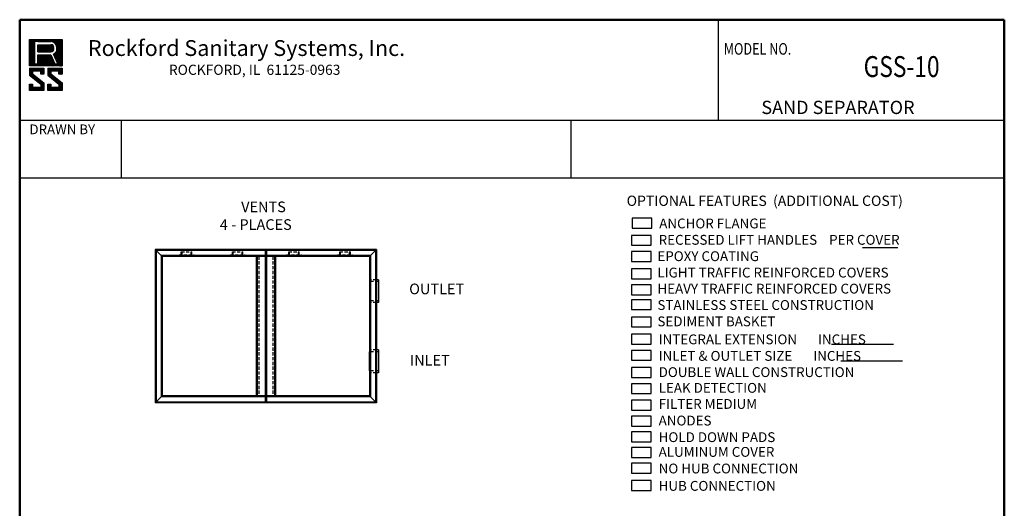
# Model space of a CAD drawing. Extents: x 129 to 360, y -98 to 202.
# Drawn here: x 129 to 360, y 87 to 202 of the extents above; entities that cross this region are included whole.
import ezdxf
from ezdxf.enums import TextEntityAlignment as Align

# ---------------------------------------------------------------- set-up
doc = ezdxf.new("R2010")
doc.units = 0
doc.header["$LTSCALE"] = 3
doc.header["$MEASUREMENT"] = 0
doc.linetypes.add('HIDDEN', pattern=[0.375, 0.25, -0.125])
doc.layers.get('0').update_dxf_attribs({"linetype": 'CONTINUOUS'})
doc.layers.get('DEFPOINTS').update_dxf_attribs({"linetype": 'CONTINUOUS'})
for name, color, linetype in [('HIDDEN', 4, 'HIDDEN'), ('OBJ', 7, 'CONTINUOUS'), ('OBJECT', 7, 'CONTINUOUS')]:
    doc.layers.add(name, color=color, linetype=linetype)
doc.styles.add('ROMANC', font='romanc')
doc.styles.add('ROMANS', font='romans', dxfattribs={"width": 0.8, "oblique": 0.05})

# ---------------------------------------------------------------- blocks, each defined once
blk = doc.blocks.new('*X0')
at = {"color": 0}
for p, q in [((15.16, 1.382), (15.228, 1.45)), ((15.16, 1.3873), (15.2227, 1.45)), ((15.16, 1.3926), (15.2174, 1.45)), ((15.16, 1.3979), (15.2121, 1.45)), ((15.16, 1.4032), (15.2068, 1.45)), ((15.16, 1.4085), (15.2015, 1.45)), ((15.16, 1.4138), (15.1962, 1.45)), ((15.16, 1.4191), (15.1909, 1.45)), ((15.16, 1.4245), (15.1855, 1.45)), ((15.16, 1.4298), (15.1802, 1.45)), ((15.16, 1.4351), (15.1749, 1.45)), ((15.16, 1.4404), (15.1696, 1.45)), ((15.16, 1.4457), (15.1643, 1.45)), ((15.16, 1.3767), (15.21, 1.4267)), ((15.16, 1.3714), (15.21, 1.4214)), ((15.16, 1.3661), (15.21, 1.4161)), ((15.16, 1.3608), (15.21, 1.4108)), ((15.16, 1.3555), (15.21, 1.4055)), ((15.16, 1.3502), (15.21, 1.4002)), ((15.16, 1.3449), (15.21, 1.3949)), ((15.16, 1.3396), (15.21, 1.3896)), ((15.16, 1.3343), (15.21, 1.3843)), ((15.16, 1.329), (15.21, 1.379)), ((15.16, 1.3237), (15.21, 1.3737)), ((15.16, 1.3184), (15.21, 1.3684)), ((15.16, 1.3131), (15.21, 1.3631)), ((15.2133, 1.43), (15.2333, 1.45)), ((15.2186, 1.43), (15.2386, 1.45)), ((15.2239, 1.43), (15.2439, 1.45)), ((15.2292, 1.43), (15.2492, 1.45)), ((15.2345, 1.43), (15.2545, 1.45)), ((15.2398, 1.43), (15.2598, 1.45)), ((15.24, 1.3347), (15.3053, 1.4)), ((15.24, 1.34), (15.3, 1.4)), ((15.24, 1.3454), (15.2946, 1.4)), ((15.24, 1.3507), (15.2893, 1.4)), ((15.24, 1.356), (15.284, 1.4)), ((15.24, 1.3613), (15.2787, 1.4)), ((15.24, 1.3666), (15.2734, 1.4)), ((15.24, 1.3719), (15.2681, 1.4)), ((15.24, 1.3772), (15.2628, 1.4)), ((15.24, 1.3825), (15.2575, 1.4)), ((15.24, 1.3878), (15.2522, 1.4)), ((15.24, 1.3931), (15.2469, 1.4)), ((15.24, 1.3984), (15.2416, 1.4)), ((15.2406, 1.33), (15.3106, 1.4)), ((15.2451, 1.43), (15.2651, 1.45)), ((15.2459, 1.33), (15.3159, 1.4)), ((15.2504, 1.43), (15.2704, 1.45)), ((15.2512, 1.33), (15.3212, 1.4)), ((15.2557, 1.43), (15.2757, 1.45)), ((15.2565, 1.33), (15.3265, 1.4)), ((15.261, 1.43), (15.281, 1.45)), ((15.2618, 1.33), (15.3318, 1.4)), ((15.2663, 1.43), (15.2863, 1.45)), ((15.2671, 1.33), (15.3371, 1.4)), ((15.2716, 1.43), (15.2916, 1.45)), ((15.2724, 1.33), (15.3424, 1.4)), ((15.2769, 1.43), (15.2969, 1.45)), ((15.2777, 1.33), (15.3477, 1.4)), ((15.2822, 1.43), (15.3022, 1.45)), ((15.283, 1.33), (15.353, 1.4)), ((15.2875, 1.43), (15.3075, 1.45)), ((15.2883, 1.33), (15.3583, 1.4)), ((15.2928, 1.43), (15.3128, 1.45)), ((15.2936, 1.33), (15.3636, 1.4)), ((15.2981, 1.43), (15.3181, 1.45)), ((15.2989, 1.33), (15.3689, 1.4)), ((15.3034, 1.43), (15.3234, 1.45)), ((15.3042, 1.33), (15.3739, 1.3997)), ((15.3087, 1.43), (15.3287, 1.45)), ((15.3095, 1.33), (15.3783, 1.3988)), ((15.314, 1.43), (15.334, 1.45)), ((15.3148, 1.33), (15.3822, 1.3974)), ((15.3193, 1.43), (15.3393, 1.45)), ((15.3201, 1.33), (15.3857, 1.3956)), ((15.3246, 1.43), (15.3446, 1.45)), ((15.3254, 1.33), (15.3888, 1.3934)), ((15.33, 1.43), (15.35, 1.45)), ((15.3307, 1.33), (15.3916, 1.3909)), ((15.3353, 1.43), (15.3553, 1.45)), ((15.336, 1.33), (15.394, 1.388)), ((15.3406, 1.43), (15.3606, 1.45)), ((15.3413, 1.33), (15.3961, 1.3848)), ((15.3459, 1.43), (15.3659, 1.45)), ((15.3466, 1.33), (15.3978, 1.3812)), ((15.3512, 1.43), (15.3712, 1.45)), ((15.3519, 1.33), (15.3991, 1.3772)), ((15.3565, 1.43), (15.3765, 1.45)), ((15.3572, 1.33), (15.3999, 1.3727)), ((15.3618, 1.43), (15.3818, 1.45)), ((15.3625, 1.33), (15.4, 1.3675)), ((15.3671, 1.43), (15.3871, 1.45)), ((15.3678, 1.33), (15.4, 1.3622)), ((15.3723, 1.43), (15.3924, 1.45)), ((15.3772, 1.4296), (15.3977, 1.45)), ((15.3818, 1.4288), (15.403, 1.45)), ((15.3861, 1.4278), (15.4083, 1.45)), ((15.3901, 1.4265), (15.4136, 1.45)), ((15.3939, 1.425), (15.4189, 1.45)), ((15.3975, 1.4233), (15.4242, 1.45)), ((15.3988, 1.3026), (15.48, 1.3838)), ((15.4005, 1.299), (15.48, 1.3785)), ((15.4009, 1.4214), (15.4295, 1.45)), ((15.4021, 1.2953), (15.48, 1.3732)), ((15.4037, 1.2916), (15.48, 1.3679)), ((15.4041, 1.4193), (15.4348, 1.45)), ((15.4053, 1.288), (15.48, 1.3626)), ((15.4072, 1.4171), (15.4401, 1.45)), ((15.4101, 1.4147), (15.4454, 1.45)), ((15.4128, 1.4121), (15.4507, 1.45)), ((15.4153, 1.4093), (15.456, 1.45)), ((15.4177, 1.4064), (15.4613, 1.45)), ((15.4199, 1.4033), (15.4666, 1.45)), ((15.4219, 1.4), (15.4719, 1.45)), ((15.4233, 1.3324), (15.48, 1.3891)), ((15.4238, 1.3966), (15.4772, 1.45)), ((15.4255, 1.3929), (15.48, 1.4475)), ((15.4269, 1.3891), (15.48, 1.4422)), ((15.4271, 1.3415), (15.48, 1.3944)), ((15.4281, 1.385), (15.48, 1.4369)), ((15.4289, 1.3487), (15.48, 1.3997)), ((15.4291, 1.3806), (15.48, 1.4316)), ((15.4297, 1.376), (15.48, 1.4263)), ((15.4298, 1.3548), (15.48, 1.405)), ((15.43, 1.3709), (15.48, 1.4209)), ((15.43, 1.3656), (15.48, 1.4156)), ((15.43, 1.3603), (15.48, 1.4103)), ((15.16, 1.3078), (15.21, 1.3578)), ((15.16, 1.3025), (15.21, 1.3525)), ((15.16, 1.2972), (15.21, 1.3472)), ((15.16, 1.2919), (15.21, 1.3419)), ((15.16, 1.2866), (15.21, 1.3366)), ((15.16, 1.2813), (15.21, 1.3313)), ((15.16, 1.276), (15.21, 1.326)), ((15.16, 1.2707), (15.21, 1.3207)), ((15.16, 1.2654), (15.21, 1.3154)), ((15.16, 1.26), (15.21, 1.31)), ((15.16, 1.2547), (15.21, 1.3047)), ((15.16, 1.2494), (15.21, 1.2994)), ((15.16, 1.2441), (15.21, 1.2941)), ((15.16, 1.2388), (15.21, 1.2888)), ((15.16, 1.2335), (15.21, 1.2835)), ((15.16, 1.2282), (15.21, 1.2782)), ((15.16, 1.2229), (15.21, 1.2729)), ((15.16, 1.2176), (15.21, 1.2676)), ((15.2225, 1.19), (15.3325, 1.3)), ((15.2278, 1.19), (15.3378, 1.3)), ((15.2331, 1.19), (15.3431, 1.3)), ((15.2384, 1.19), (15.3484, 1.3)), ((15.24, 1.2446), (15.2954, 1.3)), ((15.24, 1.2499), (15.2901, 1.3)), ((15.24, 1.2552), (15.2848, 1.3)), ((15.24, 1.2605), (15.2795, 1.3)), ((15.24, 1.2658), (15.2742, 1.3)), ((15.24, 1.2711), (15.2689, 1.3)), ((15.24, 1.2764), (15.2636, 1.3)), ((15.24, 1.2817), (15.2583, 1.3)), ((15.24, 1.287), (15.253, 1.3)), ((15.24, 1.2923), (15.2477, 1.3)), ((15.24, 1.2976), (15.2424, 1.3)), ((15.24, 1.2393), (15.3007, 1.3)), ((15.24, 1.234), (15.306, 1.3)), ((15.24, 1.2287), (15.3113, 1.3)), ((15.24, 1.2234), (15.3166, 1.3)), ((15.24, 1.2181), (15.3219, 1.3)), ((15.24, 1.2128), (15.3272, 1.3)), ((15.2437, 1.19), (15.3537, 1.3)), ((15.2491, 1.19), (15.3591, 1.3)), ((15.2544, 1.19), (15.3644, 1.3)), ((15.2597, 1.19), (15.3697, 1.3)), ((15.265, 1.19), (15.3715, 1.2966)), ((15.2703, 1.19), (15.3732, 1.2929)), ((15.2756, 1.19), (15.3748, 1.2892)), ((15.2809, 1.19), (15.3764, 1.2856)), ((15.2862, 1.19), (15.3781, 1.2819)), ((15.2915, 1.19), (15.3797, 1.2782)), ((15.2968, 1.19), (15.3813, 1.2745)), ((15.3021, 1.19), (15.3829, 1.2709)), ((15.3074, 1.19), (15.3846, 1.2672)), ((15.3127, 1.19), (15.3862, 1.2635)), ((15.3733, 1.3302), (15.3998, 1.3567)), ((15.3802, 1.3318), (15.3982, 1.3498)), ((15.3972, 1.3063), (15.3976, 1.3067)), ((15.407, 1.2843), (15.48, 1.3573)), ((15.4086, 1.2806), (15.48, 1.352)), ((15.4102, 1.2769), (15.48, 1.3467)), ((15.4119, 1.2733), (15.48, 1.3414)), ((15.4135, 1.2696), (15.48, 1.3361)), ((15.4151, 1.2659), (15.48, 1.3308)), ((15.4168, 1.2623), (15.48, 1.3255)), ((15.4184, 1.2586), (15.48, 1.3202)), ((15.42, 1.2549), (15.48, 1.3149)), ((15.4217, 1.2512), (15.48, 1.3096)), ((15.4233, 1.2476), (15.48, 1.3043)), ((15.4249, 1.2439), (15.48, 1.299)), ((15.4266, 1.2402), (15.48, 1.2937)), ((15.4282, 1.2366), (15.48, 1.2884)), ((15.4298, 1.2329), (15.48, 1.2831)), ((15.4315, 1.2292), (15.48, 1.2778)), ((15.4331, 1.2255), (15.48, 1.2725)), ((15.4347, 1.2219), (15.48, 1.2672)), ((15.16, 1.2123), (15.21, 1.2623)), ((15.16, 1.207), (15.21, 1.257)), ((15.16, 1.2017), (15.21, 1.2517)), ((15.16, 1.1964), (15.21, 1.2464)), ((15.16, 1.1911), (15.21, 1.2411)), ((15.1642, 1.19), (15.21, 1.2358)), ((15.1695, 1.19), (15.21, 1.2305)), ((15.1748, 1.19), (15.21, 1.2252)), ((15.1801, 1.19), (15.21, 1.2199)), ((15.1854, 1.19), (15.21, 1.2146)), ((15.1907, 1.19), (15.2107, 1.21)), ((15.196, 1.19), (15.216, 1.21)), ((15.2013, 1.19), (15.2213, 1.21)), ((15.2066, 1.19), (15.2266, 1.21)), ((15.2119, 1.19), (15.2319, 1.21)), ((15.2172, 1.19), (15.2372, 1.21)), ((15.318, 1.19), (15.3878, 1.2599)), ((15.3233, 1.19), (15.3895, 1.2562)), ((15.3286, 1.19), (15.3911, 1.2525)), ((15.3339, 1.19), (15.3927, 1.2488)), ((15.3392, 1.19), (15.3944, 1.2452)), ((15.3445, 1.19), (15.396, 1.2415)), ((15.3498, 1.19), (15.3976, 1.2378)), ((15.3551, 1.19), (15.3993, 1.2342)), ((15.3604, 1.19), (15.4009, 1.2305)), ((15.3657, 1.19), (15.4025, 1.2268)), ((15.371, 1.19), (15.4042, 1.2231)), ((15.3763, 1.19), (15.4058, 1.2195)), ((15.3816, 1.19), (15.4074, 1.2158)), ((15.3869, 1.19), (15.4091, 1.2121)), ((15.3922, 1.19), (15.4122, 1.21)), ((15.3975, 1.19), (15.4175, 1.21)), ((15.4028, 1.19), (15.4228, 1.21)), ((15.4081, 1.19), (15.4281, 1.21)), ((15.4135, 1.19), (15.4335, 1.21)), ((15.4188, 1.19), (15.4388, 1.21)), ((15.4241, 1.19), (15.48, 1.2459)), ((15.4294, 1.19), (15.48, 1.2406)), ((15.4347, 1.19), (15.48, 1.2353)), ((15.4364, 1.2182), (15.48, 1.2619)), ((15.438, 1.2145), (15.48, 1.2565)), ((15.4396, 1.2109), (15.48, 1.2512)), ((15.44, 1.19), (15.48, 1.23)), ((15.4453, 1.19), (15.48, 1.2247)), ((15.4506, 1.19), (15.48, 1.2194)), ((15.4559, 1.19), (15.48, 1.2141)), ((15.4612, 1.19), (15.48, 1.2088)), ((15.4665, 1.19), (15.48, 1.2035)), ((15.4718, 1.19), (15.48, 1.1982)), ((15.4771, 1.19), (15.48, 1.1929))]:
    blk.add_line(p, q, dxfattribs=at)
blk = doc.blocks.new('*X1')
at = {"color": 0}
for p, q in [((15.16, 1.1116), (15.2184, 1.17)), ((15.16, 1.1169), (15.2131, 1.17)), ((15.16, 1.1222), (15.2078, 1.17)), ((15.16, 1.1275), (15.2025, 1.17)), ((15.16, 1.1328), (15.1972, 1.17)), ((15.16, 1.1381), (15.1919, 1.17)), ((15.16, 1.1434), (15.1866, 1.17)), ((15.16, 1.1487), (15.1813, 1.17)), ((15.16, 1.154), (15.176, 1.17)), ((15.16, 1.1593), (15.1707, 1.17)), ((15.16, 1.1646), (15.1654, 1.17)), ((15.16, 1.1699), (15.1601, 1.17)), ((15.1937, 1.14), (15.2237, 1.17)), ((15.1991, 1.14), (15.2291, 1.17)), ((15.2044, 1.14), (15.2344, 1.17)), ((15.2097, 1.14), (15.2397, 1.17)), ((15.215, 1.14), (15.245, 1.17)), ((15.2203, 1.14), (15.2503, 1.17)), ((15.2256, 1.14), (15.2556, 1.17)), ((15.2309, 1.14), (15.2609, 1.17)), ((15.2362, 1.14), (15.2662, 1.17)), ((15.2415, 1.14), (15.2715, 1.17)), ((15.2468, 1.14), (15.2768, 1.17)), ((15.2521, 1.14), (15.2821, 1.17)), ((15.2574, 1.14), (15.2874, 1.17)), ((15.2627, 1.14), (15.2927, 1.17)), ((15.268, 1.14), (15.298, 1.17)), ((15.27, 1.1367), (15.3, 1.1667)), ((15.34, 1.1112), (15.3988, 1.17)), ((15.34, 1.1165), (15.3935, 1.17)), ((15.34, 1.1219), (15.3881, 1.17)), ((15.34, 1.1272), (15.3828, 1.17)), ((15.34, 1.1325), (15.3775, 1.17)), ((15.34, 1.1378), (15.3722, 1.17)), ((15.34, 1.1431), (15.3669, 1.17)), ((15.34, 1.1484), (15.3616, 1.17)), ((15.34, 1.1537), (15.3563, 1.17)), ((15.34, 1.159), (15.351, 1.17)), ((15.34, 1.1643), (15.3457, 1.17)), ((15.34, 1.1696), (15.3404, 1.17)), ((15.3741, 1.14), (15.4041, 1.17)), ((15.3794, 1.14), (15.4094, 1.17)), ((15.3847, 1.14), (15.4147, 1.17)), ((15.39, 1.14), (15.42, 1.17)), ((15.3953, 1.14), (15.4253, 1.17)), ((15.4006, 1.14), (15.4306, 1.17)), ((15.4059, 1.14), (15.4359, 1.17)), ((15.4112, 1.14), (15.4412, 1.17)), ((15.4165, 1.14), (15.4465, 1.17)), ((15.4218, 1.14), (15.4518, 1.17)), ((15.4271, 1.14), (15.4571, 1.17)), ((15.4324, 1.14), (15.4624, 1.17)), ((15.4377, 1.14), (15.4677, 1.17)), ((15.443, 1.14), (15.473, 1.17)), ((15.4483, 1.14), (15.4783, 1.17)), ((15.45, 1.1364), (15.48, 1.1664)), ((15.16, 1.1063), (15.19, 1.1363)), ((15.16, 1.1009), (15.19, 1.1309)), ((15.1624, 1.098), (15.19, 1.1256)), ((15.1653, 1.0957), (15.19, 1.1203)), ((15.1682, 1.0933), (15.19, 1.115)), ((15.1711, 1.0909), (15.1925, 1.1122)), ((15.1741, 1.0885), (15.1954, 1.1098)), ((15.177, 1.0861), (15.1983, 1.1074)), ((15.1799, 1.0837), (15.2012, 1.105)), ((15.1828, 1.0813), (15.2041, 1.1027)), ((15.1857, 1.0789), (15.207, 1.1003)), ((15.1886, 1.0766), (15.21, 1.0979)), ((15.1916, 1.0742), (15.2129, 1.0955)), ((15.1945, 1.0718), (15.2158, 1.0931)), ((15.1974, 1.0694), (15.2187, 1.0907)), ((15.2003, 1.067), (15.2216, 1.0883)), ((15.2032, 1.0646), (15.2245, 1.0859)), ((15.2061, 1.0622), (15.2275, 1.0836)), ((15.2091, 1.0599), (15.2304, 1.0812)), ((15.212, 1.0575), (15.2333, 1.0788)), ((15.2149, 1.0551), (15.2362, 1.0764)), ((15.2178, 1.0527), (15.2391, 1.074)), ((15.2207, 1.0503), (15.242, 1.0716)), ((15.2236, 1.0479), (15.245, 1.0692)), ((15.27, 1.1314), (15.3, 1.1614)), ((15.27, 1.1261), (15.3, 1.1561)), ((15.27, 1.1208), (15.3, 1.1508)), ((15.27, 1.1155), (15.3, 1.1455)), ((15.27, 1.1102), (15.3, 1.1402)), ((15.2751, 1.11), (15.3, 1.1349)), ((15.2804, 1.11), (15.3, 1.1296)), ((15.2857, 1.11), (15.3, 1.1243)), ((15.291, 1.11), (15.3, 1.119)), ((15.2963, 1.11), (15.3, 1.1137)), ((15.34, 1.1059), (15.37, 1.1359)), ((15.34, 1.1006), (15.37, 1.1306)), ((15.3426, 1.0979), (15.37, 1.1253)), ((15.3455, 1.0955), (15.37, 1.12)), ((15.3484, 1.0931), (15.37, 1.1147)), ((15.3513, 1.0907), (15.3726, 1.1121)), ((15.3542, 1.0884), (15.3756, 1.1097)), ((15.3572, 1.086), (15.3785, 1.1073)), ((15.3601, 1.0836), (15.3814, 1.1049)), ((15.363, 1.0812), (15.3843, 1.1025)), ((15.3659, 1.0788), (15.3872, 1.1001)), ((15.3688, 1.0764), (15.3901, 1.0977)), ((15.3717, 1.074), (15.3931, 1.0954)), ((15.3747, 1.0716), (15.396, 1.093)), ((15.3776, 1.0693), (15.3989, 1.0906)), ((15.3805, 1.0669), (15.4018, 1.0882)), ((15.3834, 1.0645), (15.4047, 1.0858)), ((15.3863, 1.0621), (15.4076, 1.0834)), ((15.3892, 1.0597), (15.4106, 1.081)), ((15.3922, 1.0573), (15.4135, 1.0786)), ((15.3951, 1.0549), (15.4164, 1.0763)), ((15.398, 1.0526), (15.4193, 1.0739)), ((15.4009, 1.0502), (15.4222, 1.0715)), ((15.4038, 1.0478), (15.4251, 1.0691)), ((15.45, 1.1311), (15.48, 1.1611)), ((15.45, 1.1258), (15.48, 1.1558)), ((15.45, 1.1205), (15.48, 1.1505)), ((15.45, 1.1152), (15.48, 1.1452)), ((15.4501, 1.11), (15.48, 1.1399)), ((15.4554, 1.11), (15.48, 1.1346)), ((15.4607, 1.11), (15.48, 1.1293)), ((15.466, 1.11), (15.48, 1.124)), ((15.4713, 1.11), (15.48, 1.1187)), ((15.4766, 1.11), (15.48, 1.1134)), ((15.16, 0.9843), (15.1857, 1.01)), ((15.16, 0.9896), (15.1804, 1.01)), ((15.16, 0.9949), (15.1751, 1.01)), ((15.16, 1.0002), (15.1698, 1.01)), ((15.16, 1.0055), (15.1645, 1.01)), ((15.16, 0.979), (15.19, 1.009)), ((15.16, 0.9737), (15.19, 1.0037)), ((15.16, 0.9684), (15.19, 0.9984)), ((15.16, 0.9631), (15.19, 0.9931)), ((15.16, 0.9578), (15.19, 0.9878)), ((15.16, 0.9525), (15.19, 0.9825)), ((15.1628, 0.95), (15.1928, 0.98)), ((15.1681, 0.95), (15.1981, 0.98)), ((15.1735, 0.95), (15.2035, 0.98)), ((15.1788, 0.95), (15.2088, 0.98)), ((15.1841, 0.95), (15.2141, 0.98)), ((15.1894, 0.95), (15.2194, 0.98)), ((15.1947, 0.95), (15.2247, 0.98)), ((15.2, 0.95), (15.23, 0.98)), ((15.2053, 0.95), (15.2353, 0.98)), ((15.2106, 0.95), (15.2406, 0.98)), ((15.2159, 0.95), (15.2459, 0.98)), ((15.2212, 0.95), (15.2512, 0.98)), ((15.2265, 0.95), (15.2565, 0.98)), ((15.2266, 1.0455), (15.2479, 1.0669)), ((15.2295, 1.0432), (15.2508, 1.0645)), ((15.2318, 0.95), (15.2618, 0.98)), ((15.2324, 1.0408), (15.2537, 1.0621)), ((15.2353, 1.0384), (15.2566, 1.0597)), ((15.2371, 0.95), (15.2671, 0.98)), ((15.2382, 1.036), (15.2596, 1.0573)), ((15.2411, 1.0336), (15.2625, 1.0549)), ((15.2424, 0.95), (15.3, 1.0076)), ((15.2441, 1.0312), (15.2654, 1.0525)), ((15.247, 1.0288), (15.2683, 1.0502)), ((15.2477, 0.95), (15.3, 1.0023)), ((15.2499, 1.0264), (15.2712, 1.0478)), ((15.2528, 1.0241), (15.2741, 1.0454)), ((15.253, 0.95), (15.3, 0.997)), ((15.2557, 1.0217), (15.2771, 1.043)), ((15.2583, 0.95), (15.3, 0.9917)), ((15.2586, 1.0193), (15.28, 1.0406)), ((15.2616, 1.0169), (15.2829, 1.0382)), ((15.2636, 0.95), (15.3, 0.9864)), ((15.2645, 1.0145), (15.2858, 1.0358)), ((15.2674, 1.0121), (15.2887, 1.0334)), ((15.2689, 0.95), (15.3, 0.9811)), ((15.27, 1.0094), (15.2916, 1.0311)), ((15.27, 1.0041), (15.2946, 1.0287)), ((15.27, 0.9988), (15.2975, 1.0263)), ((15.27, 0.9935), (15.3, 1.0235)), ((15.27, 0.9882), (15.3, 1.0182)), ((15.27, 0.9829), (15.3, 1.0129)), ((15.2742, 0.95), (15.3, 0.9758)), ((15.34, 1.0052), (15.3448, 1.01)), ((15.34, 0.9999), (15.3501, 1.01)), ((15.34, 0.9946), (15.3554, 1.01)), ((15.34, 0.9893), (15.3607, 1.01)), ((15.34, 0.984), (15.366, 1.01)), ((15.34, 0.9787), (15.37, 1.0087)), ((15.34, 0.9734), (15.37, 1.0034)), ((15.34, 0.9681), (15.37, 0.9981)), ((15.34, 0.9628), (15.37, 0.9928)), ((15.34, 0.9574), (15.37, 0.9874)), ((15.34, 0.9521), (15.37, 0.9821)), ((15.3432, 0.95), (15.3732, 0.98)), ((15.3485, 0.95), (15.3785, 0.98)), ((15.3538, 0.95), (15.3838, 0.98)), ((15.3591, 0.95), (15.3891, 0.98)), ((15.3644, 0.95), (15.3944, 0.98)), ((15.3697, 0.95), (15.3997, 0.98)), ((15.375, 0.95), (15.405, 0.98)), ((15.3803, 0.95), (15.4103, 0.98)), ((15.3856, 0.95), (15.4156, 0.98)), ((15.3909, 0.95), (15.4209, 0.98)), ((15.3962, 0.95), (15.4262, 0.98)), ((15.4015, 0.95), (15.4315, 0.98)), ((15.4067, 1.0454), (15.4281, 1.0667)), ((15.4068, 0.95), (15.4368, 0.98)), ((15.4097, 1.043), (15.431, 1.0643)), ((15.4121, 0.95), (15.4421, 0.98)), ((15.4126, 1.0406), (15.4339, 1.0619)), ((15.4155, 1.0382), (15.4368, 1.0596)), ((15.4174, 0.95), (15.4474, 0.98)), ((15.4184, 1.0359), (15.4397, 1.0572)), ((15.4213, 1.0335), (15.4426, 1.0548)), ((15.4227, 0.95), (15.48, 1.0073)), ((15.4242, 1.0311), (15.4456, 1.0524)), ((15.4272, 1.0287), (15.4485, 1.05)), ((15.428, 0.95), (15.48, 1.002)), ((15.4301, 1.0263), (15.4514, 1.0476)), ((15.433, 1.0239), (15.4543, 1.0452)), ((15.4333, 0.95), (15.48, 0.9967)), ((15.4359, 1.0215), (15.4572, 1.0429)), ((15.4386, 0.95), (15.48, 0.9914)), ((15.4388, 1.0191), (15.4601, 1.0405)), ((15.4417, 1.0168), (15.4631, 1.0381)), ((15.4439, 0.95), (15.48, 0.9861)), ((15.4447, 1.0144), (15.466, 1.0357)), ((15.4476, 1.012), (15.4689, 1.0333)), ((15.4492, 0.95), (15.48, 0.9808)), ((15.45, 1.0091), (15.4718, 1.0309)), ((15.45, 1.0038), (15.4747, 1.0285)), ((15.45, 0.9985), (15.4776, 1.0261)), ((15.45, 0.9932), (15.48, 1.0232)), ((15.45, 0.9879), (15.48, 1.0179)), ((15.45, 0.9826), (15.48, 1.0126)), ((15.4545, 0.95), (15.48, 0.9755)), ((15.2795, 0.95), (15.3, 0.9705)), ((15.2848, 0.95), (15.3, 0.9652)), ((15.2901, 0.95), (15.3, 0.9599)), ((15.2954, 0.95), (15.3, 0.9546)), ((15.4598, 0.95), (15.48, 0.9702)), ((15.4651, 0.95), (15.48, 0.9649)), ((15.4704, 0.95), (15.48, 0.9596)), ((15.4757, 0.95), (15.48, 0.9543))]:
    blk.add_line(p, q, dxfattribs=at)
blk = doc.blocks.new('RSS')
at = {"layer": 'OBJ'}
for p, q in [((0.16, -0.045), (0.16, -0.265)), ((0.19, -0.045), (0.16, -0.045)), ((0.19, -0.045), (0.32, -0.045)), ((0.19, -0.075), (0.32, -0.075)), ((0.19, -0.145), (0.19, -0.075)), ((0.19, -0.145), (0.32, -0.145)), ((0.19, -0.265), (0.19, -0.175)), ((0.19, -0.175), (0.32, -0.175)), ((0.32, -0.175), (0.36, -0.265)), ((0.39, -0.265), (0.3471, -0.1685)), ((0.35, -0.115), (0.35, -0.105)), ((0.38, -0.115), (0.38, -0.105)), ((0.16, -0.265), (0.19, -0.265)), ((0.36, -0.265), (0.39, -0.265)), ((0.11, -0.305), (0.25, -0.305)), ((0.11, -0.305), (0.11, -0.375)), ((0.11, -0.375), (0.22, -0.465)), ((0.22, -0.335), (0.14, -0.335)), ((0.14, -0.335), (0.14, -0.3608)), ((0.14, -0.3608), (0.25, -0.4508)), ((0.22, -0.365), (0.22, -0.335)), ((0.25, -0.365), (0.22, -0.365)), ((0.25, -0.305), (0.25, -0.365)), ((0.29, -0.305), (0.29, -0.375)), ((0.29, -0.305), (0.43, -0.305)), ((0.29, -0.375), (0.4, -0.465)), ((0.32, -0.335), (0.32, -0.3608)), ((0.4, -0.335), (0.32, -0.335)), ((0.32, -0.3608), (0.43, -0.4508)), ((0.4, -0.365), (0.4, -0.335)), ((0.43, -0.365), (0.4, -0.365)), ((0.43, -0.305), (0.43, -0.365)), ((0.11, -0.465), (0.14, -0.465)), ((0.11, -0.525), (0.11, -0.465)), ((0.14, -0.465), (0.14, -0.495)), ((0.22, -0.465), (0.22, -0.495)), ((0.25, -0.4508), (0.25, -0.525)), ((0.29, -0.465), (0.32, -0.465)), ((0.29, -0.525), (0.29, -0.465)), ((0.32, -0.465), (0.32, -0.495)), ((0.4, -0.465), (0.4, -0.495)), ((0.43, -0.4508), (0.43, -0.525)), ((0.25, -0.525), (0.11, -0.525)), ((0.14, -0.495), (0.22, -0.495)), ((0.43, -0.525), (0.29, -0.525)), ((0.32, -0.495), (0.4, -0.495))]:
    blk.add_line(p, q, dxfattribs=at)
blk.add_lwpolyline([(0.11, -0.285), (0.11, -0.025), (0.43, -0.025), (0.43, -0.285)], close=True, dxfattribs=at)
for centre, radius, start, end in [((0.32, -0.105), 0.06, 0, 90), ((0.32, -0.105), 0.03, 0, 90), ((0.32, -0.115), 0.03, 270, 0), ((0.32, -0.115), 0.06, 296.87249, 0)]:
    blk.add_arc(centre, radius, start, end, dxfattribs=at)
for name in ['*X0', '*X1']:
    blk.add_blockref(name, (-15.05, -1.475), dxfattribs=at)
blk = doc.blocks.new('FLNG2SD')
for p, q in [((0, 1.75), (0, -1.75)), ((0, 1.75), (0.12, 1.75)), ((0.12, 1.75), (0.12, -1.75)), ((0.12, 1.25), (0.87, 1.25)), ((0.87, 1.25), (0.87, -1.25)), ((0, -1.75), (0.12, -1.75)), ((0.12, -1.25), (0.87, -1.25))]:
    blk.add_line(p, q)
at = {"layer": 'HIDDEN'}
for p, q in [((0, 1.07), (0.87, 1.07)), ((0, -1.07), (0.87, -1.07))]:
    blk.add_line(p, q, dxfattribs=at)
blk = doc.blocks.new('GSS Optional features')
at = {"linetype": 'Continuous'}
blk.add_line((306.56, 123.76), (313.27, 123.76), dxfattribs=at)
for p, q in [((300.74, 105.45), (312.45, 105.45)), ((302.47, 102.31), (314.17, 102.31))]:
    blk.add_line(p, q)
for points in [[(266.68, 127.43), (266.68, 129.3), (262.93, 129.3), (262.93, 127.43)], [(266.56, 124.16), (266.56, 126.03), (262.82, 126.03), (262.82, 124.16)], [(266.56, 121.12), (266.56, 122.99), (262.82, 122.99), (262.82, 121.12)], [(266.56, 117.84), (266.56, 119.71), (262.82, 119.71), (262.82, 117.84)], [(266.56, 114.8), (266.56, 116.67), (262.82, 116.67), (262.82, 114.8)], [(266.56, 112), (266.56, 113.87), (262.82, 113.87), (262.82, 112)], [(266.56, 108.72), (266.56, 110.59), (262.82, 110.59), (262.82, 108.72)], [(266.56, 105.45), (266.56, 107.32), (262.82, 107.32), (262.82, 105.45)], [(266.56, 102.41), (266.56, 104.28), (262.82, 104.28), (262.82, 102.41)], [(266.56, 99.14), (266.56, 101.01), (262.82, 101.01), (262.82, 99.14)], [(266.56, 96.1), (266.56, 97.97), (262.82, 97.97), (262.82, 96.1)], [(266.56, 92.96), (266.56, 94.83), (262.82, 94.83), (262.82, 92.96)], [(266.56, 89.96), (266.56, 91.83), (262.82, 91.83), (262.82, 89.96)], [(266.56, 86.98), (266.56, 88.85), (262.82, 88.85), (262.82, 86.98)], [(266.56, 84.03), (266.56, 85.9), (262.82, 85.9), (262.82, 84.03)], [(266.56, 81.05), (266.56, 82.92), (262.82, 82.92), (262.82, 81.05)], [(266.56, 77.76), (266.56, 79.63), (262.82, 79.63), (262.82, 77.76)]]:
    blk.add_lwpolyline(points, close=True)
for s, height, p in [('OPTIONAL FEATURES  (ADDITIONAL COST)', 1.9464, (261.91, 131.62)), ('ANCHOR FLANGE', 1.8601, (268.08, 127.37)), ('RECESSED LIFT HANDLES    PER COVER', 1.8601, (267.97, 124.27)), ('EPOXY COATING', 1.8601, (267.73, 121.17)), ('LIGHT TRAFFIC REINFORCED COVERS', 1.8601, (267.73, 118.07)), ('HEAVY TRAFFIC REINFORCED COVERS', 1.8601, (267.74, 115.03)), ('STAINLESS STEEL CONSTRUCTION', 1.8601, (267.74, 111.93)), ('SEDIMENT BASKET', 1.8601, (267.74, 108.83)), ('INTEGRAL EXTENSION       INCHES', 1.8601, (267.97, 105.43)), ('INLET & OUTLET SIZE       INCHES', 1.8601, (267.97, 102.3)), ('DOUBLE WALL CONSTRUCTION', 1.8601, (267.97, 99.23)), ('LEAK DETECTION', 1.8601, (267.97, 96.25)), ('FILTER MEDIUM', 1.8601, (267.97, 93.21)), ('ANODES', 1.86, (267.97, 90.06)), ('HOLD DOWN PADS', 1.8601, (267.97, 86.92)), ('ALUMINUM COVER', 1.8601, (267.97, 84.13)), ('NO HUB CONNECTION', 1.8601, (267.97, 80.99)), ('HUB CONNECTION', 1.8601, (267.97, 77.7))]:
    blk.add_text(s, height=height).set_placement(p)

msp = doc.modelspace()

# ---------------------------------------------------------------- linework, layer by layer
at = {"lineweight": 50}
for p, q in [((360.122, 201.849), (128.606, 201.849)), ((128.606, 201.849), (128.606, -97.759)), ((360.122, -97.759), (360.122, 201.849))]:
    msp.add_line(p, q, dxfattribs=at)
at = {"color": 7}
for p, q in [((292.954, 178.224), (292.954, 201.849)), ((152.44, 178.224), (152.44, 164.606)), ((258.196, 178.224), (258.196, 164.606)), ((360.122, 164.606), (128.606, 164.606))]:
    msp.add_line(p, q, dxfattribs=at)
msp.add_line((128.606, 178.224), (360.122, 178.224))
at = {"linetype": 'Continuous'}
for p, q in [((160.483, 147.835), (160.483, 111.835)), ((212.483, 147.835), (160.483, 147.835)), ((160.483, 147.835), (161.858, 146.46)), ((160.671, 147.647), (160.671, 112.022)), ((212.296, 147.647), (160.671, 147.647)), ((161.858, 146.46), (161.858, 113.21)), ((186.358, 146.46), (161.858, 146.46)), ((162.108, 146.21), (162.108, 113.46)), ((186.358, 146.21), (162.108, 146.21)), ((184.233, 146.21), (184.233, 113.46)), ((184.483, 146.21), (184.483, 113.46)), ((186.358, 147.647), (186.358, 112.022)), ((186.608, 147.647), (186.608, 112.022)), ((211.108, 146.46), (186.608, 146.46)), ((210.858, 146.21), (186.608, 146.21)), ((188.483, 146.21), (188.483, 113.46)), ((188.733, 146.21), (188.733, 113.46)), ((210.858, 146.21), (210.858, 113.46)), ((212.483, 147.835), (211.108, 146.46)), ((211.108, 146.46), (211.108, 113.21)), ((212.296, 147.647), (212.296, 112.022)), ((212.483, 147.835), (212.483, 111.835)), ((211.108, 140.772), (211.108, 135.397)), ((212.952, 140.772), (212.483, 140.772)), ((212.952, 140.772), (212.952, 135.397)), ((212.952, 135.397), (212.483, 135.397)), ((211.108, 124.272), (211.108, 118.897)), ((212.952, 124.272), (212.483, 124.272)), ((212.952, 124.272), (212.952, 118.897)), ((212.952, 118.897), (212.483, 118.897)), ((186.358, 113.46), (162.108, 113.46)), ((210.858, 113.46), (186.608, 113.46)), ((160.483, 111.835), (161.858, 113.21)), ((212.483, 111.835), (160.483, 111.835)), ((212.296, 112.022), (160.671, 112.022)), ((186.358, 113.21), (161.858, 113.21)), ((211.108, 113.21), (186.608, 113.21)), ((212.483, 111.835), (211.108, 113.21))]:
    msp.add_line(p, q, dxfattribs=at)
at = {"layer": 'DEFPOINTS', "color": 0, "linetype": 'ByBlock'}
for p in [(160.483, 111.835), (212.483, 111.835)]:
    msp.add_point(p, dxfattribs=at)
at = {"layer": 'HIDDEN'}
for p, q in [((184.858, 146.21), (184.858, 113.46)), ((188.108, 146.21), (188.108, 113.46)), ((212.952, 140.335), (210.858, 140.335)), ((212.483, 140.772), (211.108, 140.772)), ((212.952, 135.835), (210.858, 135.835)), ((212.483, 135.397), (211.108, 135.397)), ((212.952, 123.835), (210.858, 123.835)), ((212.483, 124.272), (211.108, 124.272)), ((212.952, 119.335), (210.858, 119.335)), ((212.483, 118.897), (211.108, 118.897))]:
    msp.add_line(p, q, dxfattribs=at)
at = {"layer": 'OBJECT'}
msp.add_line((210.856, 119.335), (210.856, 123.835), dxfattribs=at)

# ---------------------------------------------------------------- block references
at = {"linetype": 'Continuous', "xscale": 1.241301983559879, "yscale": 1.241301983559879, "zscale": 1.241301983559879}
msp.add_blockref('GSS Optional features', (-53.785, -5.277), dxfattribs=at)
at = {"layer": 'HIDDEN', "rotation": 90}
for p in [(167.858, 146.46), (179.858, 146.46), (193.108, 146.46), (205.108, 146.46)]:
    msp.add_blockref('FLNG2SD', p, dxfattribs=at)
at = {"layer": 'OBJ', "color": 7, "xscale": 23.82845216944483, "yscale": 23.82845216944483, "zscale": 23.82845216944483}
msp.add_blockref('RSS', (128.31, 197.766), dxfattribs=at)

# ---------------------------------------------------------------- texts
at = {"color": 7, "style": 'ROMANC'}
msp.add_text('Rockford Sanitary Systems, Inc.', height=3.7232, dxfattribs=at).set_placement((144.643, 193.33))
at = {"style": 'ROMANS', "width": 0.8}
msp.add_text('MODEL NO.', height=2.7237, dxfattribs=at).set_placement((294.155, 193.634))
at = {"style": 'ROMANC'}
msp.add_text('ROCKFORD, IL  61125-0963', height=2.38285, dxfattribs=at).set_placement((163.683, 188.891))
at = {"linetype": 'Continuous'}
for s, height, p in [('SAND SEPARATOR', 3.11252, (302.989, 179.685)), ('DRAWN BY', 2.2879, (130.906, 174.946)), ('VENTS', 2.5, (180.682, 156.632)), ('4 - PLACES', 2.5, (175.675, 152.465)), ('OUTLET', 2.5, (220.186, 137.354)), ('INLET', 2.5, (220.366, 120.599))]:
    msp.add_text(s, height=height, dxfattribs=at).set_placement(p)
at = {"style": 'ROMANS', "width": 0.8}
msp.add_attdef('GSS-10', text='000-000', height=4.9027, dxfattribs=at).set_placement((335.976, 190.202), align=Align.MIDDLE)

doc.saveas('drawing.dxf')
